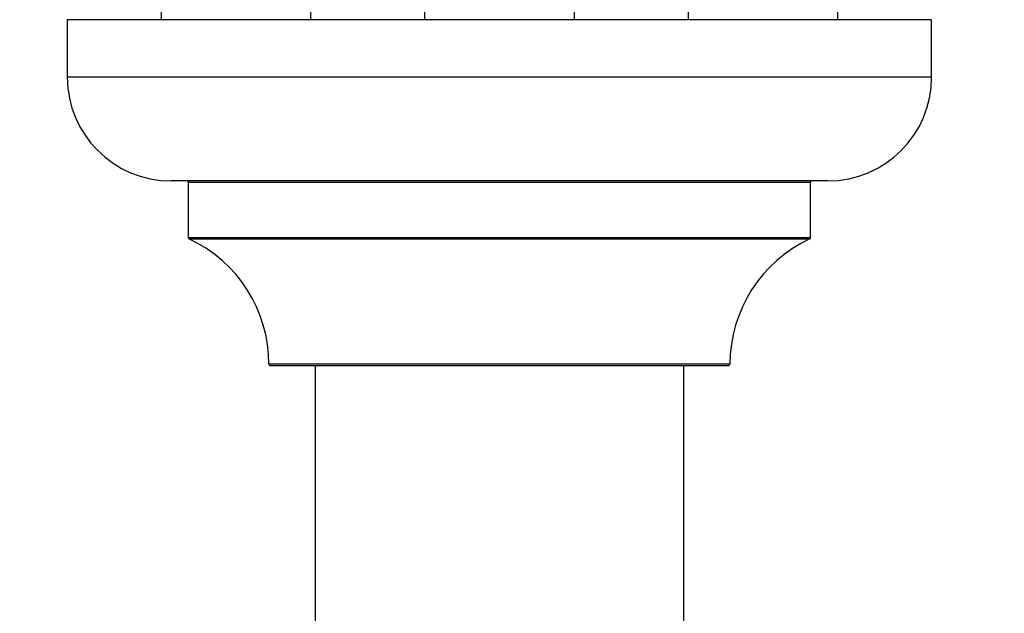
# Model space of a CAD drawing. Units: millimetres. Extents: x 0 to 1444, y 0 to 2091.
# Drawn here: x 1023 to 1109, y 948 to 999 of the extents above; entities that cross this region are included whole.
import ezdxf
from ezdxf import colors
from ezdxf.entities.mleader import LeaderData, LeaderLine
from ezdxf.math import Vec2, Vec3

# ---------------------------------------------------------------- set-up
doc = ezdxf.new("R2010")
doc.units = ezdxf.units.MM
doc.layers.add('DV5_Défaut', color=7, linetype='Continuous')
doc.layers.add('Défaut', color=7, linetype='Continuous')

# ---------------------------------------------------------------- blocks, each defined once
blk = doc.blocks.new('_DOT')
at = {"color": 0}
blk.add_line((0, 0), (-1, 0), dxfattribs=at)
at = {"color": 0, "const_width": 0.333}
blk.add_lwpolyline([(-0.1665, 0, 1), (0.1665, 0, 1)], format="xyb", close=True, dxfattribs=at)
blk = doc.blocks.new('SE4')
at = {"layer": 'DV5_Défaut', "color": 7, "linetype": 'Continuous'}
for p, q in [((1035.701, 1000.438), (1035.701, 999.438)), ((1048.701, 999.438), (1048.701, 1000.438)), ((1058.564, 1000.438), (1058.564, 999.438)), ((1071.564, 999.438), (1071.564, 1000.438)), ((1081.427, 1000.438), (1081.427, 999.438)), ((1094.427, 999.438), (1094.427, 1000.438)), ((1102.564, 999.438), (1027.564, 999.438)), ((1027.564, 999.438), (1027.564, 994.438)), ((1102.564, 994.438), (1102.564, 999.438)), ((1102.564, 994.438), (1027.564, 994.438)), ((1093.564, 985.438), (1036.564, 985.438)), ((1038.064, 985.338), (1092.064, 985.338)), ((1038.064, 985.338), (1038.064, 980.502)), ((1092.064, 980.502), (1092.064, 985.338)), ((1092.064, 980.502), (1038.064, 980.502)), ((1038.122, 980.411), (1092.006, 980.411)), ((1085.063, 969.538), (1045.064, 969.538)), ((1045.164, 969.438), (1084.963, 969.438)), ((1049.064, 969.438), (1049.064, 880.538)), ((1081.064, 880.538), (1081.064, 969.438))]:
    blk.add_line(p, q, dxfattribs=at)
for centre, radius, start, end in [((1036.564, 994.438), 9, 180, 270), ((1093.564, 994.438), 9, 270, 0), ((1037.964, 985.338), 0.1, 0, 90), ((1092.164, 985.338), 0.1, 90, 180), ((1038.164, 980.502), 0.1, 180, 245.07327), ((1033.064, 969.529), 12, 0.042, 65.07327), ((1097.063, 969.529), 12, 114.92673, 179.958), ((1091.964, 980.502), 0.1, 294.92673, 0), ((1045.164, 969.538), 0.1, 180.042, 270), ((1084.963, 969.538), 0.1, 270, 359.958)]:
    blk.add_arc(centre, radius, start, end, dxfattribs=at)

msp = doc.modelspace()

# ---------------------------------------------------------------- block references
at = {"layer": 'Défaut'}
msp.add_blockref('SE4', (0, 0), dxfattribs=at)

# ---------------------------------------------------------------- leaders
at = {"layer": 'Défaut', "color": 7, "linetype": 'Continuous'}
ml = msp.add_multileader_mtext('Standard', dxfattribs=at)
ml.set_content('{\\pxsm0.9;\\fSolid Edge ISO|b1||i0||c0|p34;\\W1.;13/11/2019\\P}', color=256)
ml.set_leader_properties()
ml.set_arrow_properties(name='DOT')
ml.build(insert=Vec2(0, 0))
ml.multileader.update_dxf_attribs({"leader_type": 0, "dogleg_length": 0, "arrow_head_size": 12})
ctx = ml.context
ctx.base_point, ctx.char_height, ctx.arrow_head_size, ctx.landing_gap_size = Vec3(1106.79, 2084.002), 12, 12, 4.2
notes = []
notes.append((ctx, [(0, (0, 0, 0), (0, 0), (1, 0), 1, [])]))
ctx.mtext.insert = Vec3(1108.79, 2090.122)
for ctx, leaders in notes:
    for number, flags, end, landing, length, lines in leaders:
        leader = LeaderData()
        leader.index, (leader.has_last_leader_line, leader.has_dogleg_vector, leader.attachment_direction) = number, flags
        leader.last_leader_point, leader.dogleg_vector, leader.dogleg_length = Vec3(end), Vec3(landing), length
        for number, points, colour, breaks in lines:
            line = LeaderLine()
            line.index, line.vertices, line.color, line.breaks = number, Vec3.list(points), colors.encode_raw_color(colour), breaks
            leader.lines.append(line)
        ctx.leaders.append(leader)

doc.saveas('drawing.dxf')
